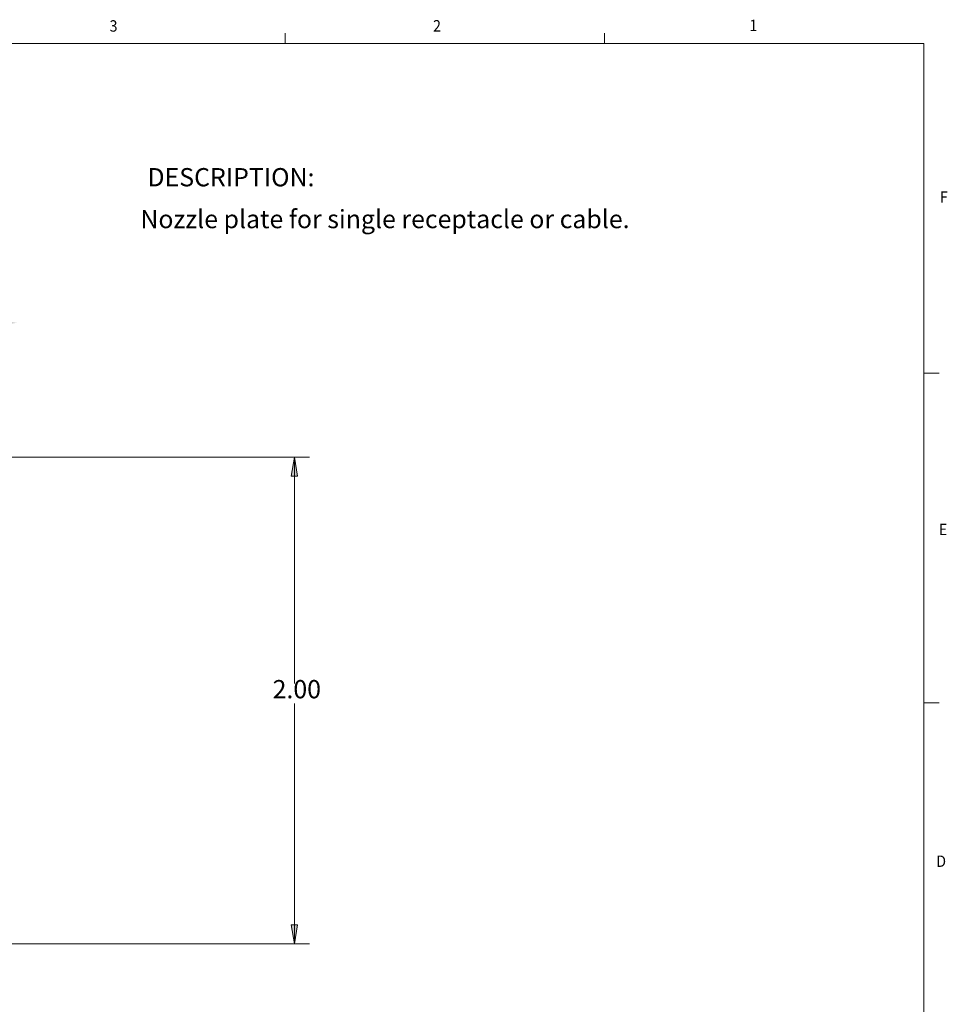
# Model space of a CAD drawing. Units: inches. Extents: x 0 to 21.5, y 0 to 16.7.
# Drawn here: x 13.8 to 21.4, y 8.6 to 16.7 of the extents above; entities that cross this region are included whole.
import ezdxf

# ---------------------------------------------------------------- set-up
doc = ezdxf.new("R2010")
doc.units = ezdxf.units.IN
doc.header["$MEASUREMENT"] = 0
for name, color, linetype in [('Callouts', 5, 'Continuous'), ('Dimensions', 1, 'Continuous'), ('Title Block - Frame', 7, 'Continuous')]:
    doc.layers.add(name, color=color, linetype=linetype)
doc.styles.add('SLDTEXTSTYLE1', font='TXT', dxfattribs={"width": 0.605})

msp = doc.modelspace()

# ---------------------------------------------------------------- hatches: boundary and pattern name
at = {"layer": 'Dimensions'}
h = msp.add_hatch(color=256, dxfattribs=at)
h.dxf.hatch_style = 2
h.paths.add_polyline_path([(16.0772, 9.1001), (16.0512, 9.2561), (16.1032, 9.2561)])
h.paths.add_polyline_path([(16.0772, 13.1001), (16.1032, 12.9441), (16.0512, 12.9441)])
h.paths.add_polyline_path([(13.7937, 14.2024), (13.6377, 14.1764), (13.6377, 14.2284)])
h.paths.add_polyline_path([(5.7937, 14.2024), (5.9497, 14.2284), (5.9497, 14.1764)])
h.paths.add_polyline_path([(16.0772, 5.933), (16.1032, 5.777), (16.0512, 5.777)])
h.paths.add_polyline_path([(16.0772, 6.058), (16.0512, 6.214), (16.1032, 6.214)])

# ---------------------------------------------------------------- linework, layer by layer
at = {"layer": 'Dimensions', "lineweight": 9}
for points in [[(11.8438, 13.1001), (16.2022, 13.1001)], [(16.0772, 13.1001), (16.1032, 12.9441), (16.0512, 12.9441), (16.0772, 13.1001)], [(16.0772, 13.1001), (16.0772, 11.2405)], [(16.0772, 9.1001), (16.0772, 11.0745)], [(16.0772, 9.1001), (16.0512, 9.2561), (16.1032, 9.2561), (16.0772, 9.1001)], [(11.8438, 9.1001), (16.2022, 9.1001)]]:
    msp.add_lwpolyline(points, dxfattribs=at)
at = {"layer": 'Dimensions', "lineweight": 0}
for points in [[(16.0772, 13.1001), (16.1032, 12.9441), (16.0512, 12.9441)], [(16.0772, 9.1001), (16.0512, 9.2561), (16.1032, 9.2561)]]:
    msp.add_lwpolyline(points, dxfattribs=at)
at = {"layer": 'Title Block - Frame', "linetype": 'Continuous', "lineweight": 18}
for p, q in [((16, 16.4977), (16, 16.5825)), ((18.625, 16.4977), (18.625, 16.5825)), ((0.25, 16.4977), (21.25, 16.4977)), ((15.4183, 16.4977), (21.25, 16.4977)), ((21.25, 0.2477), (21.25, 16.4977)), ((21.25, 13.7887), (21.375, 13.7887)), ((21.25, 11.0807), (21.375, 11.0807))]:
    msp.add_line(p, q, dxfattribs=at)

# ---------------------------------------------------------------- texts
at = {"layer": 'Callouts', "char_height": 0.15, "attachment_point": 7}
for s, insert in [('\\fSWTxt|b0|i0|c0|p34;\\W1.00025;DESCRIPTION:', (14.8689, 15.3234)), ('\\fSWTxt|b0|i0|c0|p34;\\W1; Nozzle plate for single receptacle or cable. ', (14.765, 14.9796))]:
    msp.add_mtext(s, dxfattribs=dict(at, insert=insert))
at = {"layer": 'Dimensions', "insert": (15.8978, 11.1181), "char_height": 0.15, "attachment_point": 7}
msp.add_mtext('\\fSWTxt|b0|i0|c0|p34;\\W0.999713;2.00', dxfattribs=at)
at = {"layer": 'Title Block - Frame', "lineweight": 0, "style": 'SLDTEXTSTYLE1', "width": 0.913}
for s, p in [('3', (14.5578, 16.594)), ('2', (17.2165, 16.595)), ('1', (19.8168, 16.5985)), ('F', (21.3822, 15.1887)), ('E', (21.3735, 12.4584)), ('D', (21.3525, 9.7331))]:
    msp.add_text(s, height=0.0937, dxfattribs=at).set_placement(p)

doc.saveas('drawing.dxf')
